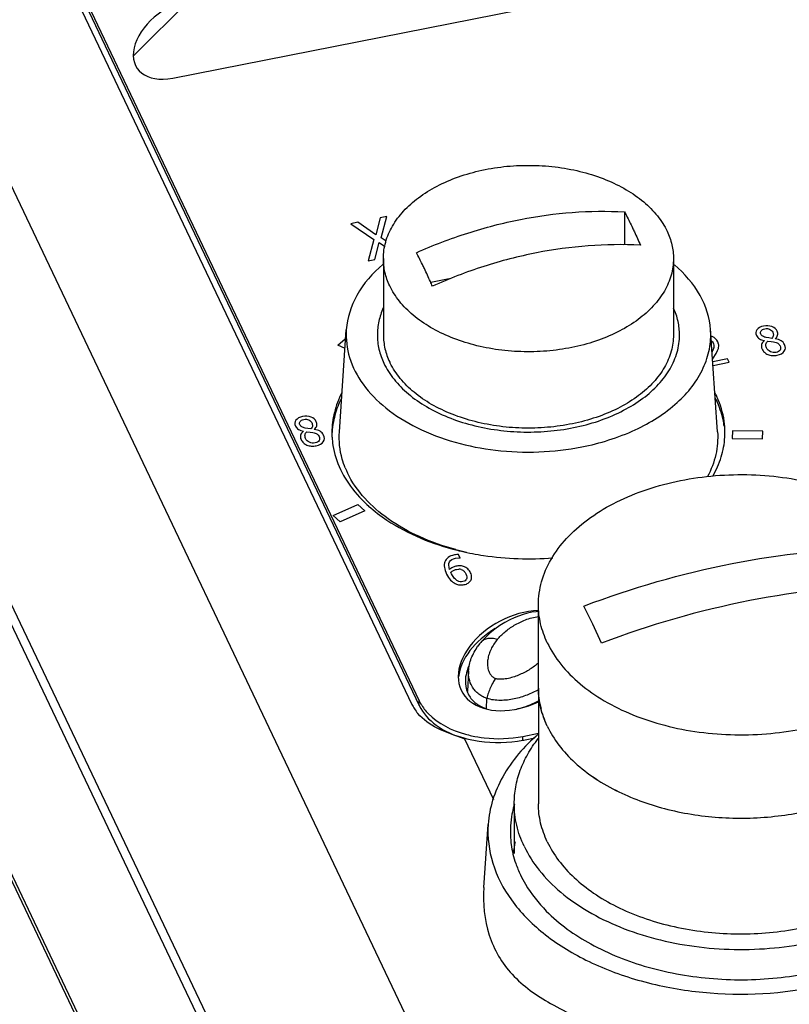
# Paper-space layout '10004648115_1_3' of a CAD drawing. Units: inches. Extents: x 0 to 34, y 0 to 22.
# Drawn here: x 3.5 to 4.5, y 10.2 to 11.4 of the extents above; entities that cross this region are included whole.
import ezdxf

# ---------------------------------------------------------------- set-up
doc = ezdxf.new("R2010")
doc.units = ezdxf.units.IN
doc.header["$LTSCALE"] = 1.87
doc.header["$MEASUREMENT"] = 0
doc.layers.get('0').update_dxf_attribs({"linetype": 'CONTINUOUS'})
for name, color, linetype in [('4-PIN-ETHERNET-CONNECTORS', 7, 'CONTINUOUS'), ('AXIS_PART', 7, 'CONTINUOUS'), ('ENET-OVERLAY', 7, 'CONTINUOUS'), ('LIGHT-PIPES', 7, 'CONTINUOUS'), ('NODE-ADDRESS-COVERS', 7, 'CONTINUOUS'), ('NODE-ADDRESS-INSERTS', 7, 'CONTINUOUS'), ('TOP-COVER', 7, 'CONTINUOUS')]:
    doc.layers.add(name, color=color, linetype=linetype)

psp = doc.layouts.new('10004648115_1_3')

# ---------------------------------------------------------------- linework, layer by layer
at = {"color": 7, "linetype": 'CONTINUOUS'}
for p, q in [((4.1109, 9.3077), (2.6982, 12.2777)), ((4.1561, 10.5733), (4.1561, 10.6819)), ((4.227, 10.6567), (4.2155, 10.6802)), ((4.2385, 10.6318), (4.227, 10.6567))]:
    psp.add_line(p, q, dxfattribs=at)
for points, knots in [([(4.1561, 10.6819), (4.1561, 10.6869), (4.1569, 10.6971), (4.1611, 10.7173), (4.1719, 10.7423), (4.1926, 10.7696), (4.2202, 10.7941), (4.254, 10.8149), (4.2929, 10.8315), (4.3357, 10.8435), (4.3811, 10.8505), (4.4277, 10.8523), (4.474, 10.8488), (4.5187, 10.8401), (4.5603, 10.8265), (4.5976, 10.8084), (4.6295, 10.7863), (4.6549, 10.7609), (4.6675, 10.7414), (4.6722, 10.7315)], [0, 0, 0, 0, 0.023699, 0.04766, 0.097221, 0.150353, 0.207927, 0.270139, 0.336621, 0.406585, 0.478944, 0.552428, 0.625688, 0.697387, 0.766305, 0.831442, 0.892133, 0.948182, 1, 1, 1, 1]), ([(4.2155, 10.6802), (4.278, 10.704), (4.4051, 10.7408), (4.5367, 10.7552), (4.6014, 10.756)], [0, 0, 0, 0, 0.508515, 1, 1, 1, 1]), ([(4.6244, 10.7076), (4.5597, 10.7068), (4.4281, 10.6924), (4.301, 10.6556), (4.2385, 10.6318)], [0, 0, 0, 0, 0.491485, 1, 1, 1, 1]), ([(4.1677, 10.6323), (4.164, 10.6402), (4.1582, 10.6564), (4.1561, 10.6735), (4.1561, 10.6819)], [0, 0, 0, 0, 0.5074, 1, 1, 1, 1]), ([(4.1677, 10.6323), (4.1724, 10.6224), (4.1849, 10.603), (4.2104, 10.5775), (4.2422, 10.5554), (4.2796, 10.5373), (4.3212, 10.5237), (4.3659, 10.5151), (4.4122, 10.5116), (4.4588, 10.5133), (4.5041, 10.5203), (4.5469, 10.5323), (4.5858, 10.5489), (4.6196, 10.5698), (4.6473, 10.5942), (4.6679, 10.6216), (4.6788, 10.6465), (4.683, 10.6668), (4.6837, 10.6769), (4.6837, 10.6819)], [0, 0, 0, 0, 0.051818, 0.107867, 0.168558, 0.233695, 0.302613, 0.374312, 0.447572, 0.521056, 0.593415, 0.663379, 0.729861, 0.792073, 0.849647, 0.902779, 0.95234, 0.976301, 1, 1, 1, 1]), ([(4.1677, 10.5238), (4.164, 10.5316), (4.1582, 10.5478), (4.1561, 10.5649), (4.1561, 10.5733)], [0, 0, 0, 0, 0.5074, 1, 1, 1, 1]), ([(4.2609, 10.4381), (4.2812, 10.4282), (4.3254, 10.4128), (4.3958, 10.4024), (4.4679, 10.4045), (4.5261, 10.4167), (4.5688, 10.4327), (4.6059, 10.4515), (4.6378, 10.4754), (4.6616, 10.504), (4.6742, 10.5263), (4.682, 10.5495), (4.6837, 10.5655), (4.6837, 10.5733)], [0, 0, 0, 0, 0.133247, 0.274622, 0.418138, 0.557425, 0.62376, 0.687074, 0.803093, 0.856023, 0.905934, 0.953578, 1, 1, 1, 1]), ([(4.1677, 10.5238), (4.1718, 10.515), (4.1825, 10.4979), (4.2037, 10.475), (4.2302, 10.4546), (4.2503, 10.4432), (4.2609, 10.4381)], [0, 0, 0, 0, 0.224807, 0.465528, 0.723966, 1, 1, 1, 1])]:
    psp.add_open_spline(points, degree=3, knots=knots, dxfattribs=at)
at = {"layer": '4-PIN-ETHERNET-CONNECTORS', "color": 7, "linetype": 'CONTINUOUS'}
for p, q in [((4.1561, 10.5733), (4.1561, 10.4225)), ((4.1247, 10.4225), (4.1247, 10.3576))]:
    psp.add_line(p, q, dxfattribs=at)
for centre, radius, start, end in [((4.2651, 10.5733), 0.109, 179.9976, 182.2565), ((4.2696, 10.574), 0.1135, 190.493, 194.3525)]:
    psp.add_arc(centre, radius, start, end, dxfattribs=at)
for points, knots in [([(4.2609, 10.4381), (4.2812, 10.4282), (4.3254, 10.4128), (4.3958, 10.4024), (4.4679, 10.4045), (4.526, 10.4167), (4.5687, 10.4327), (4.6059, 10.4515), (4.6378, 10.4754), (4.6616, 10.504), (4.6742, 10.5263), (4.682, 10.5495), (4.6837, 10.5655), (4.6837, 10.5733)], [0, 0, 0, 0, 0.133241, 0.274614, 0.418129, 0.557419, 0.623755, 0.687071, 0.803092, 0.856022, 0.905934, 0.953578, 1, 1, 1, 1]), ([(4.158, 10.5533), (4.1578, 10.5546), (4.1569, 10.5598), (4.1564, 10.5651), (4.1562, 10.569)], [0, 0, 0, 0, 0.251065, 1, 1, 1, 1]), ([(4.1677, 10.5238), (4.1668, 10.5256), (4.1636, 10.5327), (4.1611, 10.5402), (4.1596, 10.5458)], [0, 0, 0, 0, 0.253848, 1, 1, 1, 1]), ([(4.1677, 10.5238), (4.1718, 10.5151), (4.1825, 10.4979), (4.2037, 10.475), (4.2302, 10.4546), (4.2502, 10.4433), (4.2609, 10.4381)], [0, 0, 0, 0, 0.224812, 0.465535, 0.723971, 1, 1, 1, 1]), ([(4.1247, 10.4225), (4.1247, 10.4299), (4.126, 10.4447), (4.132, 10.4666), (4.1419, 10.4878), (4.1508, 10.501), (4.1558, 10.5074)], [0, 0, 0, 0, 0.239534, 0.483519, 0.735946, 1, 1, 1, 1]), ([(4.1376, 10.3671), (4.1334, 10.3758), (4.1269, 10.394), (4.1247, 10.4131), (4.1247, 10.4225)], [0, 0, 0, 0, 0.5074, 1, 1, 1, 1]), ([(4.1376, 10.3671), (4.1428, 10.3559), (4.1569, 10.3342), (4.1853, 10.3057), (4.221, 10.2809), (4.2628, 10.2607), (4.3094, 10.2455), (4.3594, 10.2358), (4.4113, 10.2318), (4.4634, 10.2338), (4.5142, 10.2416), (4.5621, 10.2551), (4.6056, 10.2737), (4.6435, 10.297), (4.6744, 10.3243), (4.6976, 10.355), (4.7119, 10.3881), (4.7152, 10.4113), (4.7152, 10.4225)], [0, 0, 0, 0, 0.051824, 0.107879, 0.168576, 0.233721, 0.302647, 0.374354, 0.447621, 0.521114, 0.593481, 0.663453, 0.729942, 0.792161, 0.849741, 0.902879, 0.952446, 1, 1, 1, 1]), ([(4.1677, 10.373), (4.164, 10.3808), (4.1582, 10.397), (4.1561, 10.4141), (4.1561, 10.4225)], [0, 0, 0, 0, 0.507398, 1, 1, 1, 1]), ([(4.1677, 10.373), (4.1717, 10.3645), (4.1821, 10.3477), (4.2026, 10.3253), (4.2282, 10.3052), (4.2691, 10.2814), (4.3291, 10.2606), (4.4071, 10.2506), (4.4737, 10.255), (4.5248, 10.2663), (4.5605, 10.2783), (4.5929, 10.2937), (4.6295, 10.3173), (4.6523, 10.3403), (4.6634, 10.3573)], [0, 0, 0, 0, 0.049862, 0.10316, 0.160292, 0.221252, 0.352882, 0.493059, 0.634479, 0.703347, 0.769767, 0.833034, 0.892649, 1, 1, 1, 1])]:
    psp.add_open_spline(points, degree=3, knots=knots, dxfattribs=at)
at = {"layer": 'AXIS_PART', "color": 7, "linetype": 'CONTINUOUS'}
for p, q in [((3.9238, 9.3681), (2.6978, 11.9456)), ((3.9275, 9.3687), (2.7016, 11.9463))]:
    psp.add_line(p, q, dxfattribs=at)
at = {"layer": 'ENET-OVERLAY', "color": 7, "linetype": 'CONTINUOUS'}
for p, q in [((3.5449, 11.5153), (4.0009, 10.5566)), ((3.5449, 11.5092), (4.0009, 10.5504)), ((3.6797, 11.3681), (4.1315, 11.4569)), ((3.9586, 11.1876), (3.9499, 11.1859)), ((3.9511, 11.1601), (3.9586, 11.1876)), ((3.9209, 11.1802), (3.9118, 11.1784)), ((3.9118, 11.1784), (3.9418, 11.1579)), ((3.9444, 11.164), (3.9209, 11.1802)), ((3.9499, 11.1859), (3.9444, 11.164)), ((3.9418, 11.1579), (3.9342, 11.1299)), ((3.9429, 11.1316), (3.9486, 11.1539)), ((3.9486, 11.1539), (3.9558, 11.149)), ((3.9579, 11.1555), (3.9511, 11.1601)), ((3.9342, 11.1299), (3.9429, 11.1316)), ((3.8947, 11.0203), (3.9042, 11.0284)), ((3.9042, 11.0284), (3.9051, 11.028)), ((4.4563, 11.0295), (4.4529, 11.0301)), ((4.4549, 11.0253), (4.4594, 11.0248)), ((4.4603, 11.029), (4.4563, 11.0295)), ((4.4594, 11.0248), (4.4626, 11.0244)), ((3.9042, 11.0157), (3.8947, 11.0203)), ((4.3839, 11.003), (4.3878, 11.0094)), ((4.3878, 11.0094), (4.3896, 11.0132)), ((4.383, 11.0017), (4.3839, 11.003)), ((4.4025, 11.0021), (4.3833, 10.9983)), ((4.3836, 10.9938), (4.4045, 10.9979)), ((4.4045, 10.9979), (4.4025, 11.0021)), ((3.8557, 10.9115), (3.8523, 10.912)), ((3.8544, 10.9073), (3.8588, 10.9068)), ((3.8598, 10.911), (3.8557, 10.9115)), ((3.8588, 10.9068), (3.8621, 10.9063)), ((4.409, 10.9084), (4.4087, 10.8983)), ((4.4483, 10.908), (4.409, 10.9084)), ((4.4481, 10.8979), (4.4483, 10.908)), ((4.4087, 10.8983), (4.4481, 10.8979)), ((3.8887, 10.798), (3.9209, 10.8125)), ((3.93, 10.8042), (3.8977, 10.7897)), ((3.9209, 10.8125), (3.93, 10.8042)), ((3.8977, 10.7897), (3.8887, 10.798)), ((4.048, 10.7425), (4.0514, 10.7428)), ((4.0522, 10.7473), (4.0497, 10.7473)), ((4.0514, 10.7428), (4.0541, 10.7426)), ((4.0541, 10.7426), (4.0522, 10.7473)), ((4.0493, 10.7279), (4.0525, 10.7282)), ((4.0426, 10.7232), (4.0422, 10.7243)), ((4.0431, 10.722), (4.0426, 10.7232)), ((4.0009, 10.5504), (4.0009, 10.5566)), ((4.1359, 10.5104), (4.1561, 10.5144)), ((4.1359, 10.5058), (4.1359, 10.5104))]:
    psp.add_line(p, q, dxfattribs=at)
at = {"layer": 'ENET-OVERLAY', "color": 2, "linetype": 'CONTINUOUS'}
psp.add_line((3.6283, 11.3967), (3.7026, 11.471), dxfattribs=at)
at = {"layer": 'ENET-OVERLAY', "color": 7, "linetype": 'CONTINUOUS'}
for centre, radius, start, end in [((4.3767, 11.0166), 0.0158, 67.6064, 74.1859), ((4.3761, 11.0194), 0.00841, 47.7266, 51.4779), ((4.274, 10.9002), 0.1263, 25.4405, 26.9923), ((4.2743, 10.8943), 0.1259, 25.4392, 26.6228), ((4.277, 10.9017), 0.1229, 22.643, 25.444), ((3.9945, 10.9001), 0.1074, 169.1696, 176.6874), ((3.9929, 10.9063), 0.1059, 179.998, 181.9395), ((4.2933, 10.9063), 0.1059, 358.6197, 359.9978), ((3.993, 10.9063), 0.106, 181.9397, 183.3039), ((4.2931, 10.9064), 0.1061, 356.7067, 358.6193), ((4.0572, 10.9468), 0.1831, 224.3267, 228.1472), ((4.1364, 11.0974), 0.3551, 256.0219, 256.4102), ((4.137, 11.0999), 0.3576, 256.4102, 256.8773), ((4.0524, 10.7185), 0.0289, 95.3724, 101.1497), ((4.0528, 10.7196), 0.0086, 70.5008, 92.0706), ((4.0501, 10.58), 0.0545, 205.4731, 210.3306), ((4.1012, 10.6564), 0.1487, 254.3017, 257.5217)]:
    psp.add_arc(centre, radius, start, end, dxfattribs=at)
for centre, major_axis, ratio, start_param, end_param in [((3.6912, 11.4196), (0.0581, 0.0382), 0.629098, 0.99472, 4.136312), ((4.1338, 10.6092), (0.0777, 0.0398), 0.667545, 7.249744, 10.944592), ((4.1338, 10.6031), (0.0777, 0.0398), 0.667545, 7.950893, 9.000825)]:
    psp.add_ellipse(centre, major_axis=major_axis, ratio=ratio, start_param=start_param, end_param=end_param, dxfattribs=at)
for points in [[(4.4409, 11.0403), (4.4392, 11.038), (4.439, 11.0355), (4.4403, 11.0328)], [(4.4493, 11.045), (4.4454, 11.0442), (4.4426, 11.0426), (4.4409, 11.0403)], [(4.4461, 11.0345), (4.4453, 11.0362), (4.4453, 11.0376), (4.4463, 11.0389)], [(4.4486, 11.0317), (4.4474, 11.0324), (4.4466, 11.0333), (4.4461, 11.0345)], [(4.4463, 11.0389), (4.4472, 11.0401), (4.4488, 11.041), (4.451, 11.0414)], [(4.4604, 11.0443), (4.4571, 11.0456), (4.4534, 11.0458), (4.4493, 11.045)], [(4.451, 11.0414), (4.4534, 11.0419), (4.4556, 11.0417), (4.4574, 11.0409)], [(4.4574, 11.0409), (4.4593, 11.04), (4.4606, 11.0388), (4.4614, 11.0372)], [(4.4673, 11.0384), (4.466, 11.0411), (4.4637, 11.0431), (4.4604, 11.0443)], [(4.4614, 11.0372), (4.4621, 11.0357), (4.4624, 11.0343), (4.4623, 11.0331)], [(4.4678, 11.0332), (4.4683, 11.0351), (4.4681, 11.0368), (4.4673, 11.0384)], [(4.3818, 11.0257), (4.3825, 11.025), (4.3832, 11.0241), (4.3836, 11.0231)], [(4.3897, 11.0246), (4.3883, 11.0276), (4.3859, 11.0298), (4.3827, 11.0312)], [(4.3836, 11.0231), (4.3846, 11.0212), (4.3848, 11.0191), (4.3845, 11.0171)], [(4.391, 11.0205), (4.3908, 11.0218), (4.3904, 11.0232), (4.3897, 11.0246)], [(4.3908, 11.0169), (4.3911, 11.018), (4.3911, 11.0192), (4.391, 11.0205)], [(4.4403, 11.0328), (4.4411, 11.0309), (4.4424, 11.0294), (4.4441, 11.0284)], [(4.4441, 11.0284), (4.4457, 11.0274), (4.4479, 11.0266), (4.4506, 11.026)], [(4.4469, 11.0208), (4.4464, 11.0189), (4.4466, 11.0169), (4.4475, 11.015)], [(4.4506, 11.026), (4.4487, 11.0244), (4.4474, 11.0227), (4.4469, 11.0208)], [(4.4529, 11.0301), (4.4511, 11.0304), (4.4497, 11.031), (4.4486, 11.0317)], [(4.4534, 11.0166), (4.4526, 11.0182), (4.4524, 11.0198), (4.4526, 11.0213)], [(4.4526, 11.0213), (4.4529, 11.0228), (4.4537, 11.0241), (4.4549, 11.0253)], [(4.4623, 11.0331), (4.4622, 11.0318), (4.4616, 11.0304), (4.4603, 11.029)], [(4.4626, 11.0244), (4.4651, 11.0239), (4.467, 11.0233), (4.4681, 11.0225)], [(4.4646, 11.0284), (4.4663, 11.0298), (4.4674, 11.0314), (4.4678, 11.0332)], [(4.4723, 11.0259), (4.4702, 11.0271), (4.4677, 11.0279), (4.4646, 11.0284)], [(4.4681, 11.0225), (4.4693, 11.0218), (4.4702, 11.0207), (4.4709, 11.0192)], [(4.4769, 11.0209), (4.4758, 11.0231), (4.4743, 11.0248), (4.4723, 11.0259)], [(4.4764, 11.0122), (4.4782, 11.0149), (4.4784, 11.0177), (4.4769, 11.0209)], [(4.3845, 11.0171), (4.3842, 11.0156), (4.3835, 11.0136), (4.3824, 11.0113)], [(4.3896, 11.0132), (4.3902, 11.0144), (4.3906, 11.0156), (4.3908, 11.0169)], [(4.4475, 11.015), (4.4482, 11.0135), (4.4492, 11.0121), (4.4505, 11.0109)], [(4.4505, 11.0109), (4.4518, 11.0097), (4.4533, 11.0087), (4.4551, 11.008)], [(4.4585, 11.0116), (4.4562, 11.0127), (4.4545, 11.0144), (4.4534, 11.0166)], [(4.4551, 11.008), (4.4568, 11.0072), (4.4588, 11.0068), (4.4609, 11.0066)], [(4.4657, 11.0107), (4.4632, 11.0102), (4.4608, 11.0105), (4.4585, 11.0116)], [(4.471, 11.0137), (4.47, 11.0122), (4.4683, 11.0112), (4.4657, 11.0107)], [(4.4674, 11.007), (4.4716, 11.0079), (4.4746, 11.0096), (4.4764, 11.0122)], [(4.4709, 11.0192), (4.4719, 11.0171), (4.4719, 11.0152), (4.471, 11.0137)], [(4.4609, 11.0066), (4.463, 11.0065), (4.4651, 11.0066), (4.4674, 11.007)], [(3.8403, 10.9223), (3.8386, 10.92), (3.8384, 10.9175), (3.8397, 10.9147)], [(3.8488, 10.927), (3.8448, 10.9262), (3.842, 10.9246), (3.8403, 10.9223)], [(3.8455, 10.9165), (3.8447, 10.9181), (3.8448, 10.9196), (3.8457, 10.9208)], [(3.8457, 10.9208), (3.8467, 10.9221), (3.8482, 10.9229), (3.8505, 10.9234)], [(3.8599, 10.9263), (3.8566, 10.9275), (3.8529, 10.9278), (3.8488, 10.927)], [(3.8505, 10.9234), (3.8529, 10.9238), (3.855, 10.9237), (3.8569, 10.9228)], [(3.8569, 10.9228), (3.8587, 10.922), (3.8601, 10.9208), (3.8608, 10.9192)], [(3.8668, 10.9204), (3.8655, 10.9231), (3.8632, 10.9251), (3.8599, 10.9263)], [(3.8608, 10.9192), (3.8616, 10.9177), (3.8618, 10.9163), (3.8618, 10.915)], [(3.8673, 10.9152), (3.8677, 10.917), (3.8675, 10.9188), (3.8668, 10.9204)], [(3.8397, 10.9147), (3.8406, 10.9129), (3.8418, 10.9114), (3.8435, 10.9104)], [(3.8435, 10.9104), (3.8452, 10.9094), (3.8474, 10.9086), (3.8501, 10.908)], [(3.848, 10.9136), (3.8469, 10.9143), (3.8461, 10.9153), (3.8455, 10.9165)], [(3.8501, 10.908), (3.8481, 10.9064), (3.8468, 10.9047), (3.8463, 10.9028)], [(3.8523, 10.912), (3.8506, 10.9124), (3.8491, 10.913), (3.848, 10.9136)], [(3.8521, 10.9033), (3.8524, 10.9047), (3.8531, 10.9061), (3.8544, 10.9073)], [(3.8618, 10.915), (3.8617, 10.9138), (3.861, 10.9124), (3.8598, 10.911)], [(3.8621, 10.9063), (3.8646, 10.9058), (3.8664, 10.9052), (3.8676, 10.9045)], [(3.864, 10.9103), (3.8657, 10.9118), (3.8669, 10.9134), (3.8673, 10.9152)], [(3.8717, 10.9079), (3.8697, 10.9091), (3.8671, 10.9099), (3.864, 10.9103)], [(3.8763, 10.9028), (3.8753, 10.9051), (3.8737, 10.9068), (3.8717, 10.9079)], [(3.8463, 10.9028), (3.8458, 10.9008), (3.846, 10.8989), (3.847, 10.897)], [(3.847, 10.897), (3.8477, 10.8955), (3.8487, 10.8941), (3.85, 10.8929)], [(3.85, 10.8929), (3.8513, 10.8917), (3.8528, 10.8907), (3.8545, 10.89)], [(3.8529, 10.8985), (3.8521, 10.9002), (3.8518, 10.9018), (3.8521, 10.9033)], [(3.8579, 10.8936), (3.8556, 10.8947), (3.8539, 10.8963), (3.8529, 10.8985)], [(3.8652, 10.8927), (3.8627, 10.8922), (3.8602, 10.8925), (3.8579, 10.8936)], [(3.8704, 10.8957), (3.8695, 10.8942), (3.8677, 10.8932), (3.8652, 10.8927)], [(3.8668, 10.889), (3.871, 10.8898), (3.874, 10.8916), (3.8758, 10.8942)], [(3.8676, 10.9045), (3.8687, 10.9038), (3.8696, 10.9026), (3.8703, 10.9012)], [(3.8703, 10.9012), (3.8714, 10.899), (3.8714, 10.8972), (3.8704, 10.8957)], [(3.8758, 10.8942), (3.8776, 10.8969), (3.8778, 10.8997), (3.8763, 10.9028)], [(3.8545, 10.89), (3.8563, 10.8892), (3.8582, 10.8888), (3.8603, 10.8886)], [(3.8603, 10.8886), (3.8624, 10.8884), (3.8646, 10.8886), (3.8668, 10.889)], [(4.0386, 10.7435), (4.0364, 10.742), (4.035, 10.7401), (4.0343, 10.738)], [(4.0468, 10.7468), (4.0434, 10.7462), (4.0407, 10.7451), (4.0386, 10.7435)], [(4.0403, 10.7376), (4.0416, 10.7401), (4.0442, 10.7418), (4.048, 10.7425)], [(4.0343, 10.738), (4.0335, 10.7358), (4.0333, 10.7333), (4.0337, 10.7306)], [(4.0337, 10.7306), (4.0341, 10.7279), (4.0351, 10.725), (4.0365, 10.7218)], [(4.0405, 10.7278), (4.0391, 10.7318), (4.039, 10.7351), (4.0403, 10.7376)], [(4.0441, 10.7305), (4.0428, 10.7298), (4.0416, 10.7288), (4.0405, 10.7278)], [(4.0422, 10.7243), (4.0431, 10.7252), (4.0442, 10.726), (4.0454, 10.7266)], [(4.0487, 10.7321), (4.0469, 10.7318), (4.0454, 10.7312), (4.0441, 10.7305)], [(4.0454, 10.7266), (4.0466, 10.7272), (4.0479, 10.7276), (4.0493, 10.7279)], [(4.0535, 10.7326), (4.0521, 10.7326), (4.0505, 10.7325), (4.0487, 10.7321)], [(4.0585, 10.7317), (4.0567, 10.7323), (4.055, 10.7326), (4.0535, 10.7326)], [(4.0557, 10.7277), (4.0571, 10.7272), (4.0583, 10.7265), (4.0593, 10.7256)], [(4.064, 10.7286), (4.0625, 10.73), (4.0606, 10.731), (4.0585, 10.7317)], [(4.0593, 10.7256), (4.0602, 10.7247), (4.0611, 10.7235), (4.0618, 10.722)], [(4.0678, 10.7234), (4.0669, 10.7255), (4.0656, 10.7272), (4.064, 10.7286)], [(4.0365, 10.7218), (4.0381, 10.7186), (4.0398, 10.716), (4.0417, 10.7139)], [(4.0417, 10.7139), (4.0436, 10.7119), (4.0457, 10.7104), (4.0479, 10.7094)], [(4.0469, 10.7161), (4.0456, 10.7175), (4.0443, 10.7194), (4.0431, 10.722)], [(4.0509, 10.713), (4.0496, 10.7136), (4.0483, 10.7146), (4.0469, 10.7161)], [(4.0544, 10.7119), (4.0533, 10.712), (4.0521, 10.7124), (4.0509, 10.713)], [(4.0625, 10.7153), (4.0616, 10.7136), (4.06, 10.7125), (4.0576, 10.712)], [(4.0618, 10.722), (4.0631, 10.7192), (4.0633, 10.717), (4.0625, 10.7153)], [(4.0646, 10.71), (4.066, 10.7109), (4.0671, 10.7121), (4.0679, 10.7135)], [(4.0691, 10.718), (4.0692, 10.7197), (4.0687, 10.7215), (4.0678, 10.7234)], [(4.0679, 10.7135), (4.0687, 10.7148), (4.0691, 10.7163), (4.0691, 10.718)], [(4.0479, 10.7094), (4.0497, 10.7085), (4.0515, 10.708), (4.0535, 10.7078)], [(4.0535, 10.7078), (4.0554, 10.7076), (4.0574, 10.7077), (4.0594, 10.7081)], [(4.0576, 10.712), (4.0565, 10.7118), (4.0554, 10.7118), (4.0544, 10.7119)], [(4.0594, 10.7081), (4.0615, 10.7085), (4.0632, 10.7091), (4.0646, 10.71)]]:
    psp.add_open_spline(points, degree=3, dxfattribs=at)
for points, knots in [([(3.8999, 10.9579), (3.8958, 10.9498), (3.8893, 10.933), (3.8871, 10.9151), (3.8871, 10.9063)], [0, 0, 0, 0, 0.508471, 1, 1, 1, 1]), ([(3.8992, 10.9503), (3.898, 10.9479), (3.8936, 10.9383), (3.8905, 10.928), (3.889, 10.9203)], [0, 0, 0, 0, 0.255472, 1, 1, 1, 1]), ([(4.3982, 10.9146), (4.3978, 10.9174), (4.3958, 10.929), (4.3918, 10.9403), (4.388, 10.9483)], [0, 0, 0, 0, 0.246002, 1, 1, 1, 1]), ([(4.3992, 10.9063), (4.3992, 10.9099), (4.3985, 10.9245), (4.3947, 10.9389), (4.3905, 10.949)], [0, 0, 0, 0, 0.24692, 1, 1, 1, 1]), ([(3.8873, 10.9002), (3.8875, 10.8967), (3.889, 10.8822), (3.8936, 10.8681), (3.8983, 10.8582)], [0, 0, 0, 0, 0.245917, 1, 1, 1, 1]), ([(4.3834, 10.8495), (4.3879, 10.8573), (4.3953, 10.8738), (4.3985, 10.8915), (4.399, 10.9003)], [0, 0, 0, 0, 0.510034, 1, 1, 1, 1]), ([(3.8983, 10.8582), (3.8999, 10.8547), (3.9075, 10.8405), (3.9177, 10.8277), (3.9262, 10.8189)], [0, 0, 0, 0, 0.239924, 1, 1, 1, 1]), ([(3.935, 10.8104), (3.9425, 10.8038), (3.977, 10.7774), (4.0183, 10.7609), (4.0507, 10.7529)], [0, 0, 0, 0, 0.230535, 1, 1, 1, 1]), ([(4.0558, 10.7516), (4.0654, 10.7494), (4.1045, 10.7419), (4.1448, 10.7406), (4.1748, 10.743)], [0, 0, 0, 0, 0.246463, 1, 1, 1, 1]), ([(4.0009, 10.5504), (4.0057, 10.5403), (4.0233, 10.5216), (4.0462, 10.5115), (4.059, 10.5077)], [0, 0, 0, 0, 0.455384, 1, 1, 1, 1]), ([(4.0031, 10.5525), (4.0057, 10.548), (4.0205, 10.5292), (4.0432, 10.5182), (4.061, 10.5132)], [0, 0, 0, 0, 0.221028, 1, 1, 1, 1]), ([(4.0691, 10.5112), (4.0745, 10.51), (4.0966, 10.5063), (4.1194, 10.5072), (4.1359, 10.5104)], [0, 0, 0, 0, 0.248167, 1, 1, 1, 1])]:
    psp.add_open_spline(points, degree=3, knots=knots, dxfattribs=at)
at = {"layer": 'LIGHT-PIPES', "color": 7, "linetype": 'CONTINUOUS'}
for p, q in [((4.0652, 10.5956), (4.0639, 10.5688)), ((4.0887, 10.5468), (4.089, 10.5599))]:
    psp.add_line(p, q, dxfattribs=at)
for points in [[(4.1561, 10.673), (4.1531, 10.6728), (4.1476, 10.672), (4.1419, 10.6708), (4.1361, 10.6691), (4.1304, 10.6672), (4.1246, 10.6649), (4.1187, 10.6621), (4.1125, 10.6588), (4.1061, 10.6548)], [(4.1061, 10.6548), (4.0994, 10.6502), (4.0929, 10.6448), (4.0866, 10.6388), (4.0813, 10.6329)], [(4.0813, 10.6329), (4.0796, 10.6308), (4.0774, 10.6278)]]:
    psp.add_lwpolyline(points, dxfattribs=at)
for points, knots in [([(4.1025, 10.6365), (4.1055, 10.6401), (4.1124, 10.6469), (4.1248, 10.6556), (4.1368, 10.6615), (4.1474, 10.665), (4.1532, 10.6662), (4.1561, 10.6665)], [0, 0, 0, 0, 0.222927, 0.462835, 0.72108, 0.857913, 1, 1, 1, 1]), ([(4.1025, 10.6365), (4.1005, 10.6372), (4.0964, 10.6381), (4.0904, 10.6381), (4.0859, 10.6367), (4.083, 10.6347), (4.0818, 10.6336), (4.0813, 10.6329)], [0, 0, 0, 0, 0.286481, 0.546408, 0.780763, 0.891483, 1, 1, 1, 1]), ([(4.1025, 10.6365), (4.1009, 10.6345), (4.0979, 10.6305), (4.0943, 10.6241), (4.0917, 10.6175), (4.09, 10.6108), (4.0896, 10.6039), (4.0904, 10.5982), (4.092, 10.5938), (4.0939, 10.5906), (4.0967, 10.5875), (4.0991, 10.586), (4.1005, 10.5856)], [0, 0, 0, 0, 0.130791, 0.25665, 0.378291, 0.496738, 0.613396, 0.730753, 0.791307, 0.854515, 0.922618, 1, 1, 1, 1]), ([(4.0652, 10.5956), (4.0654, 10.6012), (4.0681, 10.6128), (4.0739, 10.623), (4.0774, 10.6278)], [0, 0, 0, 0, 0.485132, 1, 1, 1, 1]), ([(4.1562, 10.6061), (4.1528, 10.603), (4.1471, 10.5988), (4.1389, 10.594), (4.1321, 10.5908), (4.1248, 10.5879), (4.1184, 10.5861), (4.113, 10.5852), (4.1088, 10.5847), (4.1053, 10.5847), (4.1025, 10.585), (4.1012, 10.5853), (4.1005, 10.5856)], [0, 0, 0, 0, 0.225664, 0.344427, 0.467353, 0.594689, 0.726657, 0.794411, 0.863166, 0.932394, 0.966723, 1, 1, 1, 1]), ([(4.089, 10.5599), (4.0867, 10.5606), (4.0825, 10.5625), (4.0771, 10.5663), (4.0728, 10.5706), (4.0686, 10.5768), (4.0655, 10.5852), (4.065, 10.5922), (4.0652, 10.5956)], [0, 0, 0, 0, 0.154361, 0.296425, 0.427406, 0.54985, 0.778831, 1, 1, 1, 1]), ([(4.1005, 10.5856), (4.0992, 10.584), (4.0967, 10.5803), (4.0936, 10.5741), (4.0909, 10.5672), (4.0895, 10.5623), (4.089, 10.5599)], [0, 0, 0, 0, 0.218185, 0.468351, 0.734795, 1, 1, 1, 1]), ([(4.1562, 10.5711), (4.1514, 10.5685), (4.1412, 10.5637), (4.1275, 10.5595), (4.1158, 10.5576), (4.1067, 10.557), (4.0976, 10.5576), (4.0918, 10.5589), (4.089, 10.5599)], [0, 0, 0, 0, 0.234546, 0.482847, 0.611826, 0.742833, 0.873594, 1, 1, 1, 1])]:
    psp.add_open_spline(points, degree=3, knots=knots, dxfattribs=at)
at = {"layer": 'NODE-ADDRESS-COVERS', "color": 7, "linetype": 'CONTINUOUS'}
for p, q in [((4.2683, 11.1938), (4.2683, 11.1512)), ((4.2683, 11.1512), (4.2671, 11.151)), ((4.2684, 11.151), (4.2683, 11.1512)), ((3.9542, 11.133), (3.9542, 11.0335)), ((4.3321, 11.133), (4.3321, 11.0335)), ((4.0399, 11.1064), (4.0159, 11.1016))]:
    psp.add_line(p, q, dxfattribs=at)
psp.add_arc((4.0465, 11.0379), 0.0931, 205.4385, 206.399, dxfattribs=at)
for points, knots in [([(3.9542, 11.133), (3.9542, 11.1402), (3.9563, 11.155), (3.9655, 11.1762), (3.9803, 11.1958), (4.0001, 11.2133), (4.0243, 11.2282), (4.0522, 11.2402), (4.0828, 11.2488), (4.1153, 11.2538), (4.1487, 11.255), (4.1819, 11.2525), (4.2139, 11.2463), (4.2437, 11.2366), (4.2704, 11.2236), (4.2933, 11.2078), (4.3115, 11.1896), (4.3205, 11.1756), (4.3239, 11.1685)], [0, 0, 0, 0, 0.047554, 0.097121, 0.150258, 0.207839, 0.270058, 0.336547, 0.406519, 0.478886, 0.552379, 0.625646, 0.697353, 0.766279, 0.831423, 0.892122, 0.948176, 1, 1, 1, 1]), ([(3.9972, 11.1406), (4.0191, 11.1504), (4.0635, 11.1674), (4.1535, 11.1907), (4.2231, 11.1964), (4.2683, 11.1938)], [0, 0, 0, 0, 0.257588, 0.511891, 1, 1, 1, 1]), ([(4.2683, 11.1938), (4.2692, 11.1922), (4.2728, 11.1853), (4.2762, 11.1784), (4.2787, 11.1731)], [0, 0, 0, 0, 0.241951, 1, 1, 1, 1]), ([(4.2787, 11.1731), (4.2796, 11.1713), (4.2831, 11.1637), (4.2865, 11.1561), (4.289, 11.1503)], [0, 0, 0, 0, 0.242987, 1, 1, 1, 1]), ([(4.3239, 11.1685), (4.3265, 11.1629), (4.3307, 11.1513), (4.3321, 11.139), (4.3321, 11.133)], [0, 0, 0, 0, 0.507394, 1, 1, 1, 1]), ([(4.289, 11.1503), (4.2438, 11.1528), (4.1742, 11.1472), (4.0843, 11.1239), (4.0398, 11.1068), (4.018, 11.097)], [0, 0, 0, 0, 0.488109, 0.742412, 1, 1, 1, 1]), ([(4.0076, 11.1199), (4.0067, 11.1217), (4.0034, 11.1286), (3.9999, 11.1355), (3.9972, 11.1406)], [0, 0, 0, 0, 0.257993, 1, 1, 1, 1]), ([(3.9624, 11.0975), (3.9598, 11.1031), (3.9556, 11.1147), (3.9542, 11.127), (3.9542, 11.133)], [0, 0, 0, 0, 0.507394, 1, 1, 1, 1]), ([(4.3321, 11.133), (4.3321, 11.1257), (4.33, 11.1109), (4.3208, 11.0897), (4.306, 11.0701), (4.2862, 11.0526), (4.262, 11.0377), (4.2341, 11.0258), (4.2035, 11.0172), (4.171, 11.0122), (4.1376, 11.0109), (4.1044, 11.0134), (4.0724, 11.0197), (4.0426, 11.0294), (4.0158, 11.0423), (3.993, 11.0582), (3.9748, 11.0764), (3.9658, 11.0903), (3.9624, 11.0975)], [0, 0, 0, 0, 0.047554, 0.097121, 0.150258, 0.207839, 0.270058, 0.336547, 0.406519, 0.478886, 0.552379, 0.625646, 0.697353, 0.766279, 0.831423, 0.892122, 0.948176, 1, 1, 1, 1]), ([(4.018, 11.097), (4.0171, 11.099), (4.0138, 11.1066), (4.0103, 11.1142), (4.0076, 11.1199)], [0, 0, 0, 0, 0.256946, 1, 1, 1, 1]), ([(3.9542, 11.0335), (3.9542, 11.0274), (3.9556, 11.0152), (3.9598, 11.0035), (3.9624, 10.9979)], [0, 0, 0, 0, 0.492606, 1, 1, 1, 1]), ([(4.3321, 11.0335), (4.3321, 11.0263), (4.33, 11.0115), (4.3209, 10.9904), (4.3062, 10.9709), (4.2866, 10.9534), (4.2625, 10.9385), (4.2349, 10.9265), (4.2044, 10.9179), (4.1721, 10.9128), (4.1389, 10.9114), (4.1058, 10.9137), (4.0739, 10.9198), (4.044, 10.9293), (4.0172, 10.942), (3.9942, 10.9576), (3.9758, 10.9757), (3.9666, 10.9895), (3.9631, 10.9965)], [0, 0, 0, 0, 0.047511, 0.097018, 0.150067, 0.207529, 0.269608, 0.335949, 0.405778, 0.478027, 0.55144, 0.624681, 0.696424, 0.765454, 0.830764, 0.891676, 0.947964, 1, 1, 1, 1])]:
    psp.add_open_spline(points, degree=3, knots=knots, dxfattribs=at)
at = {"layer": 'NODE-ADDRESS-INSERTS', "color": 7, "linetype": 'CONTINUOUS'}
for points, knots in [([(3.9541, 11.0687), (3.9516, 11.0631), (3.9476, 11.0515), (3.9463, 11.0394), (3.9463, 11.0335)], [0, 0, 0, 0, 0.506711, 1, 1, 1, 1]), ([(4.34, 11.0335), (4.34, 11.0394), (4.3387, 11.0514), (4.3348, 11.0629), (4.3323, 11.0684)], [0, 0, 0, 0, 0.493341, 1, 1, 1, 1]), ([(3.9463, 11.0335), (3.9463, 11.0272), (3.9478, 11.0144), (3.9521, 11.0023), (3.9549, 10.9965)], [0, 0, 0, 0, 0.492606, 1, 1, 1, 1]), ([(3.9549, 10.9965), (3.9584, 10.989), (3.9678, 10.9745), (3.9867, 10.9555), (4.0105, 10.939), (4.0384, 10.9255), (4.0695, 10.9154), (4.1028, 10.9089), (4.1374, 10.9063), (4.1721, 10.9076), (4.206, 10.9128), (4.2379, 10.9218), (4.2669, 10.9342), (4.2922, 10.9498), (4.3128, 10.968), (4.3282, 10.9884), (4.3363, 11.007), (4.3395, 11.0221), (4.34, 11.0297), (4.34, 11.0335)], [0, 0, 0, 0, 0.051819, 0.107866, 0.168558, 0.233695, 0.302613, 0.374312, 0.447572, 0.521057, 0.593415, 0.663379, 0.729861, 0.792073, 0.849647, 0.902779, 0.95234, 0.976301, 1, 1, 1, 1])]:
    psp.add_open_spline(points, degree=3, knots=knots, dxfattribs=at)
at = {"layer": 'TOP-COVER', "color": 7, "linetype": 'CONTINUOUS'}
for p, q in [((2.7184, 12.8063), (4.1289, 9.8407)), ((2.7068, 12.2851), (4.1144, 9.3259)), ((3.5353, 11.5109), (3.9913, 10.5521)), ((3.8968, 10.9072), (3.9059, 11.0402)), ((4.3895, 10.9072), (4.3804, 11.0402)), ((4.0595, 10.5082), (4.0976, 10.4281)), ((4.1388, 10.5058), (4.1516, 10.5083)), ((4.085, 10.3134), (4.0907, 10.3957))]:
    psp.add_line(p, q, dxfattribs=at)
for centre, radius, start, end in [((4.0138, 10.9045), 0.1179, 202.1087, 205.4466), ((4.1364, 11.0831), 0.3407, 255.0465, 257.4353), ((4.0403, 10.5754), 0.0542, 205.4699, 212.3944), ((4.0433, 10.5774), 0.0578, 212.4224, 220.1932), ((4.1029, 10.5923), 0.048, 245.7652, 251.1479), ((4.1003, 10.663), 0.1601, 255.2297, 255.587), ((4.106, 10.6727), 0.1701, 280.0952, 281.1165), ((4.252, 10.3848), 0.1326, 163.609, 164.8154), ((4.2488, 10.3437), 0.1264, 166.5688, 173.3237), ((4.2468, 10.344), 0.1244, 173.3448, 173.6223), ((4.2604, 10.3907), 0.1414, 198.8906, 205.4707)]:
    psp.add_arc(centre, radius, start, end, dxfattribs=at)
for points, knots in [([(3.9534, 11.1253), (3.9401, 11.1139), (3.9176, 11.0885), (3.907, 11.0558), (3.9059, 11.0402)], [0, 0, 0, 0, 0.528274, 1, 1, 1, 1]), ([(4.3804, 11.0402), (4.3793, 11.0557), (4.3688, 11.0882), (4.3465, 11.1135), (4.3333, 11.1249)], [0, 0, 0, 0, 0.471945, 1, 1, 1, 1]), ([(3.9059, 11.0402), (3.9051, 11.028), (3.9082, 11.0024), (3.9269, 10.9669), (3.9576, 10.9359), (4.014, 10.901), (4.1016, 10.8776), (4.1758, 10.8803), (4.2126, 10.8875)], [0, 0, 0, 0, 0.094881, 0.195594, 0.307099, 0.431029, 0.708351, 1, 1, 1, 1]), ([(4.2126, 10.8875), (4.2365, 10.8922), (4.2811, 10.906), (4.3371, 10.9406), (4.3687, 10.9803), (4.3799, 11.0146), (4.381, 11.0318), (4.3804, 11.0402)], [0, 0, 0, 0, 0.297752, 0.563353, 0.792699, 0.89775, 1, 1, 1, 1]), ([(3.9046, 10.8602), (3.903, 10.8639), (3.8978, 10.879), (3.896, 10.8953), (3.8968, 10.9072)], [0, 0, 0, 0, 0.255694, 1, 1, 1, 1]), ([(4.3895, 10.9072), (4.3902, 10.8973), (4.3886, 10.8769), (4.3812, 10.8578), (4.3764, 10.8488)], [0, 0, 0, 0, 0.491028, 1, 1, 1, 1]), ([(4.0485, 10.7539), (4.0323, 10.7582), (4.0016, 10.7689), (3.9499, 10.7976), (3.9188, 10.8297), (3.9073, 10.8539)], [0, 0, 0, 0, 0.28381, 0.547029, 1, 1, 1, 1]), ([(4.0611, 10.5849), (4.0608, 10.5808), (4.0612, 10.5753), (4.0628, 10.57), (4.0633, 10.5687)], [0, 0, 0, 0, 0.744951, 1, 1, 1, 1]), ([(4.0633, 10.5687), (4.0638, 10.5673), (4.0666, 10.5614), (4.071, 10.5563), (4.075, 10.5533)], [0, 0, 0, 0, 0.233771, 1, 1, 1, 1]), ([(4.075, 10.5533), (4.0756, 10.5528), (4.0782, 10.551), (4.081, 10.5495), (4.0832, 10.5485)], [0, 0, 0, 0, 0.240822, 1, 1, 1, 1]), ([(4.1258, 10.5456), (4.1286, 10.5461), (4.1391, 10.5488), (4.1492, 10.5529), (4.1562, 10.5567)], [0, 0, 0, 0, 0.260805, 1, 1, 1, 1]), ([(4.0595, 10.5082), (4.0474, 10.5114), (4.0254, 10.5185), (4.0059, 10.532), (3.9991, 10.5401)], [0, 0, 0, 0, 0.541827, 1, 1, 1, 1]), ([(4.0604, 10.5079), (4.0665, 10.5064), (4.0913, 10.5015), (4.1171, 10.5019), (4.1358, 10.5053)], [0, 0, 0, 0, 0.246758, 1, 1, 1, 1]), ([(4.156, 10.5133), (4.1377, 10.4975), (4.1139, 10.4702), (4.0955, 10.4279), (4.0914, 10.4063), (4.0907, 10.3957)], [0, 0, 0, 0, 0.526542, 0.767733, 1, 1, 1, 1]), ([(4.124, 10.4195), (4.1231, 10.4161), (4.12, 10.4025), (4.1191, 10.3883), (4.1199, 10.3779)], [0, 0, 0, 0, 0.252747, 1, 1, 1, 1]), ([(4.0907, 10.3957), (4.0895, 10.3788), (4.0939, 10.3433), (4.1198, 10.294), (4.1624, 10.251), (4.2189, 10.216), (4.2864, 10.1905), (4.3863, 10.171), (4.4653, 10.1738), (4.5163, 10.1838)], [0, 0, 0, 0, 0.094783, 0.195396, 0.306788, 0.430595, 0.565608, 0.708648, 1, 1, 1, 1]), ([(4.1199, 10.3779), (4.12, 10.3751), (4.1212, 10.3639), (4.1238, 10.3529), (4.1266, 10.3449)], [0, 0, 0, 0, 0.247689, 1, 1, 1, 1]), ([(4.1664, 10.2828), (4.1833, 10.2657), (4.2254, 10.2357), (4.3001, 10.2064), (4.3846, 10.1919), (4.4719, 10.1934), (4.555, 10.2109), (4.6273, 10.2429), (4.683, 10.2873), (4.7068, 10.3258), (4.7134, 10.3453)], [0, 0, 0, 0, 0.115372, 0.244571, 0.383181, 0.524675, 0.661945, 0.788742, 0.901261, 1, 1, 1, 1]), ([(4.1327, 10.3299), (4.1347, 10.3257), (4.1438, 10.3086), (4.1561, 10.2933), (4.1664, 10.2828)], [0, 0, 0, 0, 0.23965, 1, 1, 1, 1]), ([(4.085, 10.3134), (4.0836, 10.2927), (4.0868, 10.2611), (4.1033, 10.2237), (4.1279, 10.1907), (4.1742, 10.1583), (4.2161, 10.1406), (4.2388, 10.1312)], [0, 0, 0, 0, 0.241157, 0.356917, 0.471666, 0.714933, 1, 1, 1, 1])]:
    psp.add_open_spline(points, degree=3, knots=knots, dxfattribs=at)
for points in [[(4.0659, 10.6033), (4.0648, 10.601), (4.0639, 10.5986), (4.0632, 10.5961)], [(4.0632, 10.5961), (4.0621, 10.5925), (4.0613, 10.5887), (4.0611, 10.5849)]]:
    psp.add_open_spline(points, degree=3, dxfattribs=at)

doc.saveas('drawing.dxf')
